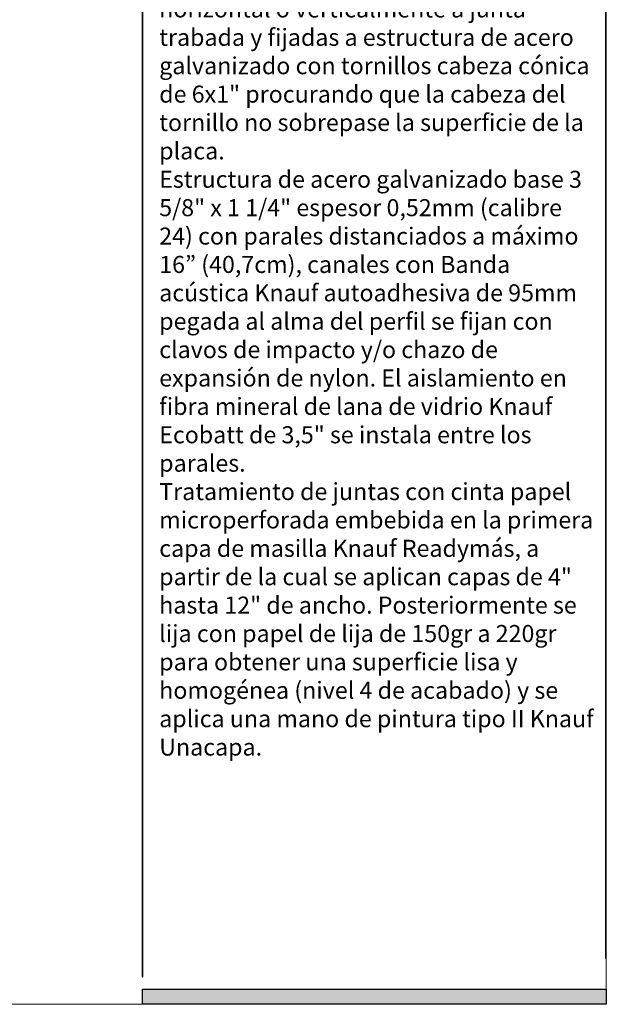
# Model space of a CAD drawing. Units: millimetres. Extents: x 5 to 162, y -7 to 10.
# Drawn here: x 162 to 162, y 4 to 5 of the extents above; entities that cross this region are included whole.
import ezdxf

# ---------------------------------------------------------------- set-up
doc = ezdxf.new("R2010")
doc.units = ezdxf.units.MM
doc.layers.add('@_Ventana Grafica', color=7, linetype='Continuous', plot=False)
doc.layers.add('Knauf', color=140, linetype='Continuous')
doc.styles.add('1', font='arial.ttf', dxfattribs={"height": 7})

# ---------------------------------------------------------------- blocks, each defined once
blk = doc.blocks.new('A$C6FF06288')
at = {"layer": 'Knauf', "true_color": 0xc7c8ca}
h = blk.add_hatch(color=9, dxfattribs=at)
h.dxf.hatch_style = 1
h.paths.add_polyline_path([(108.978, -28.959), (108.978, -43.766), (109.029, -43.766), (109.029, -28.959)])
h = blk.add_hatch(color=9, dxfattribs=at)
h.dxf.hatch_style = 1
h.paths.add_polyline_path([(141.525, -28.959), (141.525, -86.58), (141.576, -86.58), (141.576, -28.959)])
h = blk.add_hatch(color=9, dxfattribs=at)
h.dxf.hatch_style = 1
h.paths.add_polyline_path([(141.525, -28.959), (141.525, -42.806), (141.576, -42.806), (141.576, -28.959)])
h = blk.add_hatch(color=9, dxfattribs=at)
h.dxf.hatch_style = 1
h.paths.add_polyline_path([(108.978, -43.766), (108.978, -104.697), (109.029, -104.697), (109.029, -43.766)])
h = blk.add_hatch(color=9, dxfattribs=at)
h.dxf.hatch_style = 1
h.paths.add_polyline_path([(141.525, -86.58), (141.525, -103.392), (141.576, -103.392), (141.576, -86.58)])
at = {"layer": 'Knauf', "true_color": 0x71bdf4}
h = blk.add_hatch(color=151, dxfattribs=at)
h.dxf.hatch_style = 1
h.paths.add_polyline_path([(141.576, -106.631), (109.003, -106.631), (109.003, -105.565), (141.576, -105.565)])
at = {"layer": '@_Ventana Grafica', "color": 7, "lineweight": 0, "ltscale": 0.5}
blk.add_lwpolyline([(0, 0), (141.576, 0), (141.576, -106.631), (0, -106.631)], close=True, dxfattribs=at)
at = {"layer": 'Knauf', "color": 9, "true_color": 0xc7c8ca}
for points in [[(108.978, -28.959), (108.978, -43.766), (109.029, -43.766), (109.029, -28.959)], [(141.525, -28.959), (141.525, -86.58), (141.576, -86.58), (141.576, -28.959)], [(141.525, -28.959), (141.525, -42.806), (141.576, -42.806), (141.576, -28.959)], [(108.978, -43.766), (108.978, -104.697), (109.029, -104.697), (109.029, -43.766)], [(141.525, -86.58), (141.525, -103.392), (141.576, -103.392), (141.576, -86.58)]]:
    blk.add_lwpolyline(points, close=True, dxfattribs=at)
at = {"layer": 'Knauf', "color": 151, "true_color": 0x71bdf4}
blk.add_lwpolyline([(141.576, -106.631), (109.003, -106.631), (109.003, -105.565), (141.576, -105.565)], close=True, dxfattribs=at)

msp = doc.modelspace()

# ---------------------------------------------------------------- block references
at = {"layer": 'Knauf', "xscale": 0.005434756641474123, "yscale": 0.005434756641474123, "zscale": 0.005434756641474123}
msp.add_blockref('A$C6FF06288', (161.383844, 4.771868), dxfattribs=at)

# ---------------------------------------------------------------- texts
at = {"layer": 'Knauf', "insert": (161.982651, 4.597184), "char_height": 0.0065, "attachment_point": 1, "style": '1'}
msp.add_mtext_dynamic_manual_height_columns('{\\C0;Se compone de dos placas de yeso \\fArial|b1|i0|c0|p34;Knauf  ST 5/8"\\fArial|b0|i0|c0|p34; por cada cara instaladas horizontal o verticalmente a junta trabada y fijadas a estructura de acero galvanizado con tornillos cabeza cónica de 6x1" procurando que la cabeza del tornillo no sobrepase la superficie de la placa.\\PEstructura de acero galvanizado base 3 5/8" x 1 1/4" espesor 0,52mm (calibre 24) con parales distanciados a máximo 16” (40,7cm), canales con \\fArial|b1|i0|c0|p34;Banda acústica Knauf \\fArial|b0|i0|c0|p34;autoadhesiva de 95mm pegada al alma del perfil se fijan con clavos de impacto y/o chazo de expansión de nylon. El aislamiento en fibra mineral de lana de vidrio \\fArial|b1|i0|c0|p34;Knauf Ecobatt de 3,5" \\fArial|b0|i0|c0|p34;se instala entre los parales.\\PTratamiento de juntas con cinta papel microperforada embebida en la primera capa de masilla \\fArial|b1|i0|c0|p34;Knauf Readymás\\fArial|b0|i0|c0|p34;, a partir de la cual se aplican capas de 4" hasta 12" de ancho. Posteriormente se lija con papel de lija de 150gr a 220gr para obtener una superficie lisa y homogénea (nivel 4 de acabado) y se aplica una mano de pintura tipo II \\fArial|b1|i0|c0|p34;Knauf Unacapa\\fArial|b0|i0|c0|p34;.}', width=0.16670244, gutter_width=35, heights=[0.382004], dxfattribs=at)

doc.saveas('drawing.dxf')
